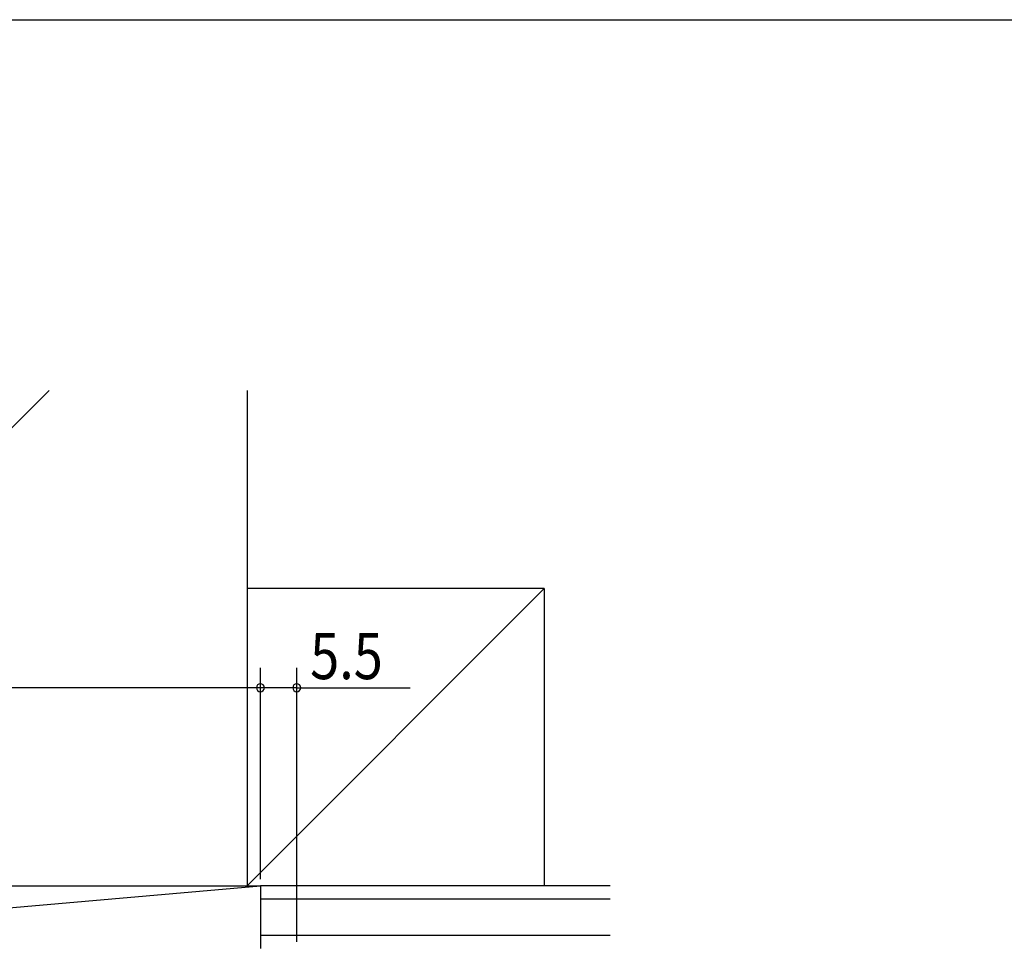
# Model space of a CAD drawing. Extents: x 19 to 1166, y 16 to 831.
# Drawn here: x 557 to 706, y 685 to 825 of the extents above; entities that cross this region are included whole.
import ezdxf

# ---------------------------------------------------------------- set-up
doc = ezdxf.new("R2010")
doc.units = 0
for name, color, linetype in [('OS', 2, 'CONTINUOUS'), ('SU', 3, 'CONTINUOUS'), ('WK', 7, 'CONTINUOUS')]:
    doc.layers.add(name, color=color, linetype=linetype)
doc.styles.get("Standard").update_dxf_attribs({"font": 'romans.shx', "width": 0.83, "bigfont": 'extfont.shx'})

msp = doc.modelspace()

# ---------------------------------------------------------------- linework, layer by layer
at = {"layer": 'OS'}
for p, q in [((561.446763, 768.605744), (486.447042, 693.605744)), ((591.447042, 768.605744), (591.447042, 693.605744)), ((636.44544, 738.60822), (591.445556, 738.607077)), ((591.447042, 693.605744), (636.44544, 738.60822)), ((636.44544, 738.60822), (636.446583, 693.60822)), ((485.447042, 684.105744), (593.447042, 693.605744)), ((485.447042, 693.605744), (593.447042, 693.605744)), ((646.44544, 693.605744), (593.447042, 693.605744)), ((593.447042, 693.605744), (593.447042, 684.105744)), ((646.44544, 691.605744), (593.447042, 691.605744)), ((646.44544, 686.105744), (593.447042, 686.105744))]:
    msp.add_line(p, q, dxfattribs=at)
at = {"layer": 'SU'}
for p, q in [((593.447042, 694.605744), (593.447042, 726.605741)), ((598.947042, 685.105744), (598.947042, 726.605741)), ((593.447042, 723.605741), (485.447042, 723.605741)), ((598.947042, 723.605741), (593.447042, 723.605741)), ((598.947042, 723.605741), (616.152715, 723.605741))]:
    msp.add_line(p, q, dxfattribs=at)
for centre, start, end in [((593.447042, 723.605741), 0, 180), ((593.447042, 723.605741), 180, 0), ((598.947042, 723.605741), 0, 180), ((598.947042, 723.605741), 180, 0)]:
    msp.add_arc(centre, 0.6, start, end, dxfattribs=at)
at = {"layer": 'WK'}
msp.add_line((23.5, 824.75), (1165.5, 824.75), dxfattribs=at)

# ---------------------------------------------------------------- texts
at = {"layer": 'SU', "width": 0.83}
msp.add_text('5.5', height=7, dxfattribs=at).set_placement((600.984212, 724.905741))

doc.saveas('drawing.dxf')
